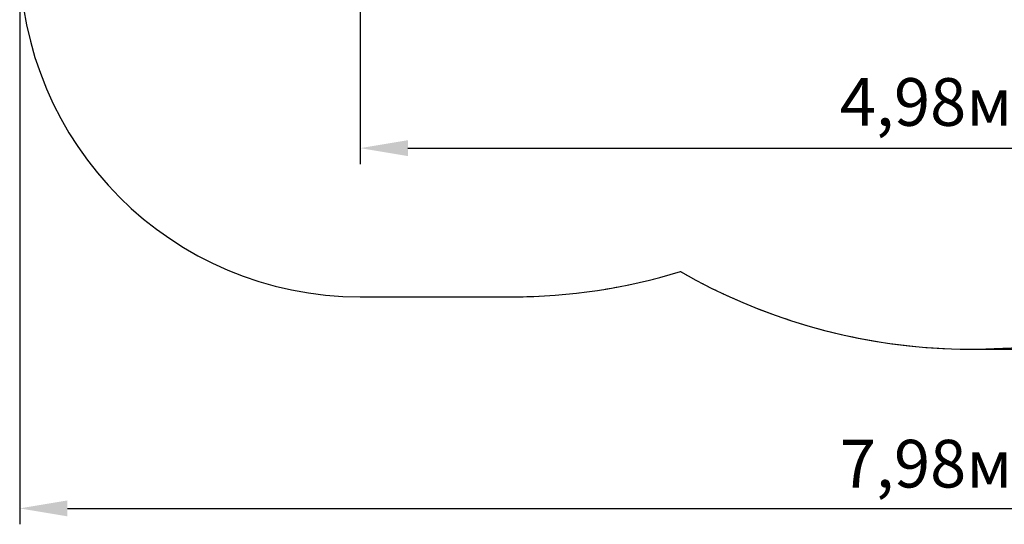
# Model space of a CAD drawing. Units: metres. Extents: x 3.71 to 12.44, y 3.26 to 8.15.
# Drawn here: x 3.71 to 8.04, y 3.26 to 5.48 of the extents above; entities that cross this region are included whole.
import ezdxf

# ---------------------------------------------------------------- set-up
doc = ezdxf.new("R2010")
doc.units = ezdxf.units.M
doc.header["$LTSCALE"] = 70
doc.header["$PDSIZE"] = -1
doc.linetypes.add('SLD-Сплошная', pattern=[0])
doc.layers.add('ПРИМЕЧАНИЯ', color=7, linetype='SLD-Сплошная')
doc.styles.get("Standard").update_dxf_attribs({"font": 'isocpeui.ttf'})
doc.dimstyles.new('ISO-25', dxfattribs={"dimtxt": 2.5, "dimasz": 2.5, "dimexe": 1.25, "dimexo": 0.625, "dimtad": 1, "dimtxsty": 'Standard', "dimcen": 2.5, "dimadec": 0, "dimazin": 0, "dimtfac": 1, "dimtmove": 0, "dimatfit": 3, "dimfxl": 1, "dimarcsym": 0})

# ---------------------------------------------------------------- blocks, each defined once
blk = doc.blocks.new('_D_6')
at = {"color": 0, "lineweight": -2, "transparency": 16777216}
for p, q in [((3.7082, 5.7588), (3.7082, 3.2572)), ((11.6919, 5.7568), (11.6919, 3.2572)), ((3.9182, 3.3272), (11.4819, 3.3272))]:
    blk.add_line(p, q, dxfattribs=at)
at = {"color": 0, "transparency": 16777216}
for points in [[(3.9182, 3.3622), (3.9182, 3.2922), (3.7082, 3.3272)], [(11.4819, 3.3622), (11.4819, 3.2922), (11.6919, 3.3272)]]:
    blk.add_solid(points, dxfattribs=at)
at = {"layer": 'Defpoints', "color": 0, "transparency": 16777216}
for p in [(3.7082, 5.7588), (11.6919, 5.7568), (11.6919, 3.3272)]:
    blk.add_point(p, dxfattribs=at)
at = {"color": 0, "transparency": 16777216, "insert": (7.7001, 3.6292), "char_height": 0.21, "attachment_point": 2}
blk.add_mtext('7,98м', dxfattribs=at)
blk = doc.blocks.new('_D_7')
at = {"color": 0, "lineweight": -2, "transparency": 16777216}
for p, q in [((6.718, 8.1535), (12.4401, 8.1535)), ((12.3701, 7.9435), (12.3701, 4.2382)), ((7.9178, 4.0282), (12.4401, 4.0282))]:
    blk.add_line(p, q, dxfattribs=at)
at = {"color": 0, "transparency": 16777216}
for points in [[(12.3351, 7.9435), (12.4051, 7.9435), (12.3701, 8.1535)], [(12.3351, 4.2382), (12.4051, 4.2382), (12.3701, 4.0282)]]:
    blk.add_solid(points, dxfattribs=at)
at = {"layer": 'Defpoints', "color": 0, "transparency": 16777216}
for p in [(6.718, 8.1535), (7.9178, 4.0282), (12.3701, 4.0282)]:
    blk.add_point(p, dxfattribs=at)
at = {"color": 0, "transparency": 16777216, "insert": (12.0681, 6.0908), "char_height": 0.21, "attachment_point": 2, "rotation": 90}
blk.add_mtext('4,13м', dxfattribs=at)
blk = doc.blocks.new('*D15')
at = {"color": 0, "lineweight": -2, "transparency": 16777216}
for p, q in [((5.2082, 5.7728), (5.2082, 4.8436)), ((10.1919, 5.7728), (10.1919, 4.8436)), ((5.4182, 4.9136), (9.9819, 4.9136))]:
    blk.add_line(p, q, dxfattribs=at)
at = {"color": 0, "transparency": 16777216}
for points in [[(5.4182, 4.9486), (5.4182, 4.8786), (5.2082, 4.9136)], [(9.9819, 4.9486), (9.9819, 4.8786), (10.1919, 4.9136)]]:
    blk.add_solid(points, dxfattribs=at)
at = {"layer": 'Defpoints', "color": 0, "transparency": 16777216}
for p in [(5.2082, 5.7728), (10.1919, 5.7728), (10.1919, 4.9136)]:
    blk.add_point(p, dxfattribs=at)
at = {"color": 0, "transparency": 16777216, "insert": (7.7001, 5.0896), "char_height": 0.21, "attachment_point": 5}
blk.add_mtext('4,98м', dxfattribs=at)

msp = doc.modelspace()

# ---------------------------------------------------------------- linework, layer by layer
at = {"color": 252, "linetype": 'SLD-Сплошная', "true_color": 0x939598}
msp.add_line((5.2082, 4.2588), (5.8796, 4.2588), dxfattribs=at)
for centre, radius, start, end in [((5.2082, 5.7588), 1.5, 180, 270), ((5.8787, 6.7683), 2.5095, 270.0201, 287.1397), ((7.8992, 6.6007), 2.5721, 240.1296, 294.3197)]:
    msp.add_arc(centre, radius, start, end, dxfattribs=at)
at = {"layer": 'ПРИМЕЧАНИЯ', "color": 252, "lineweight": 18, "true_color": 0x939598}
msp.add_line((5.2082, 4.2588), (5.8796, 4.2588), dxfattribs=at)
msp.add_arc((5.2082, 5.7588), 1.5, 180, 270, dxfattribs=at)
for points, knots in [([(5.8796, 4.2588), (5.8796, 4.2588), (5.8798, 4.2588), (5.88, 4.2588), (5.88, 4.2588), (5.8803, 4.2588), (5.8806, 4.2588), (5.881, 4.2588), (5.8812, 4.2588), (5.8825, 4.2588), (5.8836, 4.2588), (5.8856, 4.2588), (5.8864, 4.2588), (5.8882, 4.2588), (5.8891, 4.2588), (5.8917, 4.2588), (5.8934, 4.2589), (5.8969, 4.2589), (5.8986, 4.2589), (5.9073, 4.259), (5.9143, 4.259), (5.9352, 4.2594), (5.9491, 4.2597), (5.9909, 4.2611), (6.0187, 4.2625), (6.1021, 4.2681), (6.1575, 4.2737), (6.2676, 4.2885), (6.3224, 4.2978), (6.431, 4.3198), (6.4848, 4.3325), (6.5649, 4.3543), (6.5916, 4.3621), (6.6182, 4.3703)], [0, 0, 0, 0, 0.0003662, 0.0003662, 0.0004883, 0.0004883, 0.0009766, 0.0009766, 0.0014648, 0.0014648, 0.0039062, 0.0039062, 0.0058594, 0.0058594, 0.0078125, 0.0078125, 0.0117187, 0.0117187, 0.015625, 0.015625, 0.03125, 0.03125, 0.0625, 0.0625, 0.125, 0.125, 0.25, 0.25, 0.375, 0.375, 0.5, 0.5, 0.5632129, 0.5632129, 0.5632129, 0.5632129]), ([(6.6182, 4.3703), (6.6364, 4.36), (6.6547, 4.3498), (6.7312, 4.3087), (6.7907, 4.2795), (6.9123, 4.2254), (6.9744, 4.2005), (7.1006, 4.1555), (7.1649, 4.1353), (7.2951, 4.1), (7.3611, 4.0848), (7.4943, 4.0597), (7.5616, 4.0498), (7.6969, 4.0353), (7.7649, 4.0308), (7.9012, 4.0272), (7.9694, 4.0281), (8.1054, 4.0355), (8.1732, 4.0419), (8.3079, 4.06), (8.3748, 4.0718), (8.5072, 4.1005), (8.5726, 4.1174), (8.7016, 4.1561), (8.7651, 4.1779), (8.8717, 4.2192), (8.9154, 4.2374), (8.9585, 4.2568)], [0.1676743, 0.1676743, 0.1676743, 0.1676743, 0.1875, 0.1875, 0.25, 0.25, 0.3125, 0.3125, 0.375, 0.375, 0.4375, 0.4375, 0.5, 0.5, 0.5625, 0.5625, 0.625, 0.625, 0.6875, 0.6875, 0.75, 0.75, 0.8125, 0.8125, 0.875, 0.875, 0.9193794, 0.9193794, 0.9193794, 0.9193794])]:
    msp.add_open_spline(points, degree=3, knots=knots, dxfattribs=at)
msp.add_point((7.9178, 4.0282), dxfattribs=at)

# ---------------------------------------------------------------- dimensions: what is measured, and where the dimension line sits
at = {"color": 252, "true_color": 0x939598}
for base, p1, p2, angle, picture, middle in [((12.3701, 4.0282), (6.718, 8.1535), (7.9178, 4.0282), 90, '_D_7', (12.3701, 6.0908)), ((11.6919, 3.3272), (3.7082, 5.7588), (11.6919, 5.7568), 0, '_D_6', (7.7001, 3.3272))]:
    dim = msp.add_linear_dim(base=base, p1=p1, p2=p2, angle=angle, dimstyle='ISO-25', override={"dimtxt": 0.21, "dimasz": 0.21, "dimexe": 0.07, "dimexo": 0, "dimgap": 0.05, "dimzin": 1, "dimpost": 'м', "dimtdec": 3, "dimtzin": 1}, dxfattribs=at)
    dim.commit()
    dim.dimension.update_dxf_attribs({"geometry": picture, "text_midpoint": middle, "dimtype": 160})
dim = msp.add_linear_dim(base=(10.1919, 4.9136), p1=(5.2082, 5.7728), p2=(10.1919, 5.7728), dimstyle='ISO-25', override={"dimtxt": 0.21, "dimasz": 0.21, "dimexe": 0.07, "dimexo": 0, "dimgap": 0.05, "dimzin": 1, "dimpost": 'м', "dimtdec": 3, "dimtzin": 1})
dim.commit()
dim.dimension.update_dxf_attribs({"geometry": '*D15', "text_midpoint": (7.7001, 5.0896)})

doc.saveas('drawing.dxf')
